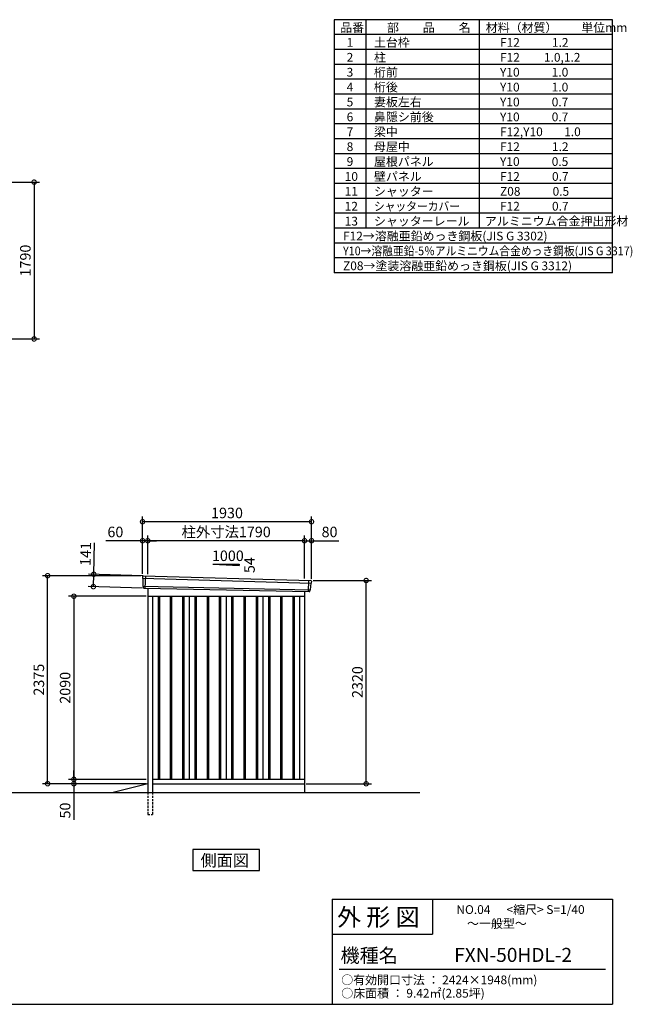
# Model space of a CAD drawing. Extents: x 140 to 16534, y 0 to 11240.
# Drawn here: x 9537 to 16534, y 0 to 11240 of the extents above; entities that cross this region are included whole.
import ezdxf

# ---------------------------------------------------------------- set-up
doc = ezdxf.new("R2010")
doc.units = 0
doc.header["$LTSCALE"] = 20
doc.header["$PDMODE"] = 3
doc.header["$PDSIZE"] = 2
doc.linetypes.add('HIDDEN', pattern=[0.375, 0.25, -0.125])
doc.layers.get('0').update_dxf_attribs({"linetype": 'CONTINUOUS'})
doc.layers.get('DEFPOINTS').update_dxf_attribs({"linetype": 'CONTINUOUS'})
for name, color, linetype in [('仕様書枠', 230, 'CONTINUOUS'), ('寸法', 4, 'CONTINUOUS'), ('文字', 7, 'CONTINUOUS'), ('破線', 2, 'HIDDEN'), ('細線', 5, 'CONTINUOUS'), ('部品1', 7, 'CONTINUOUS'), ('Ｇ．Ｌ', 30, 'CONTINUOUS')]:
    doc.layers.add(name, color=color, linetype=linetype)
doc.styles.add('STYLE1', font='isocp.shx', dxfattribs={"bigfont": 'bigfont.shx'})
doc.styles.add('STYLE2', font='MS PGothic.ttf')
doc.dimstyles.new('INABA_S40G', dxfattribs={"dimscale": 40, "dimtxt": 3, "dimasz": 2.5, "dimexe": 1.5, "dimexo": 0.5, "dimgap": 1, "dimtad": 3, "dimdec": 1, "dimdsep": 46, "dimtxsty": 'STYLE1', "dimblk1": 'DOTSMALL', "dimblk2": 'DOTSMALL', "dimsah": 1, "dimcen": 0, "dimclrt": 7, "dimadec": 0, "dimazin": 0, "dimtfac": 1, "dimtdec": 4, "dimtix": 1, "dimtmove": 0, "dimatfit": 3, "dimldrblk": 'DOTSMALL', "dimfxl": 1, "dimtolj": 1, "dimtzin": 0, "dimarcsym": 0})

# ---------------------------------------------------------------- blocks, each defined once
blk = doc.blocks.new('_DOTSMALL')
at = {"color": 0, "linetype": 'ByBlock', "ltscale": 50, "const_width": 0.5}
blk.add_lwpolyline([(-0.0625, 0, 1), (0.0625, 0, 1)], format="xyb", close=True, dxfattribs=at)
blk = doc.blocks.new('*D4')
at = {"layer": 'DEFPOINTS', "color": 0, "ltscale": 50}
for p in [(8690, 9385), (8690, 7595), (9702, 7595)]:
    blk.add_point(p, dxfattribs=at)
at = {"layer": '寸法', "color": 0, "lineweight": -2, "ltscale": 50}
for p, q in [((8710, 9385), (9762, 9385)), ((9702, 9385), (9702, 7595)), ((8710, 7595), (9762, 7595))]:
    blk.add_line(p, q, dxfattribs=at)
at = {"layer": '寸法', "color": 0, "lineweight": -2, "ltscale": 50, "xscale": 100, "yscale": 100, "zscale": 100}
for p, rotation in [((9702, 9385), 90), ((9702, 7595), 270)]:
    blk.add_blockref('_DOTSMALL', p, dxfattribs=dict(at, rotation=rotation))
at = {"layer": '寸法', "color": 7, "ltscale": 50, "insert": (9602, 8490), "char_height": 120, "attachment_point": 5, "rotation": 90, "style": 'STYLE1'}
blk.add_mtext('\\A1;1790', dxfattribs=at)
blk = doc.blocks.new('*D25')
at = {"layer": 'DEFPOINTS', "color": 0, "ltscale": 50}
for p in [(12870, 4838), (13494, 4838), (12790, 2518)]:
    blk.add_point(p, dxfattribs=at)
at = {"layer": '寸法', "color": 0, "lineweight": -2, "ltscale": 50}
for p, q in [((12890, 4838), (13554, 4838)), ((13494, 2518), (13494, 4838)), ((12810, 2518), (13554, 2518))]:
    blk.add_line(p, q, dxfattribs=at)
at = {"layer": '寸法', "color": 0, "lineweight": -2, "ltscale": 50, "xscale": 100, "yscale": 100, "zscale": 100}
for p, rotation in [((13494, 4838), 90), ((13494, 2518), 270)]:
    blk.add_blockref('_DOTSMALL', p, dxfattribs=dict(at, rotation=rotation))
at = {"layer": '寸法', "color": 7, "ltscale": 50, "insert": (13394, 3678), "char_height": 120, "attachment_point": 5, "rotation": 90, "style": 'STYLE1'}
blk.add_mtext('\\A1;2320', dxfattribs=at)
blk = doc.blocks.new('*D26')
at = {"layer": 'DEFPOINTS', "color": 0, "ltscale": 50}
for p in [(11000, 4658), (10156, 2568), (11000, 2568)]:
    blk.add_point(p, dxfattribs=at)
at = {"layer": '寸法', "color": 0, "lineweight": -2, "ltscale": 50}
for p, q in [((10980, 4658), (10096, 4658)), ((10156, 4658), (10156, 2568)), ((10980, 2568), (10096, 2568))]:
    blk.add_line(p, q, dxfattribs=at)
at = {"layer": '寸法', "color": 0, "lineweight": -2, "ltscale": 50, "xscale": 100, "yscale": 100, "zscale": 100}
for p, rotation in [((10156, 4658), 90), ((10156, 2568), 270)]:
    blk.add_blockref('_DOTSMALL', p, dxfattribs=dict(at, rotation=rotation))
at = {"layer": '寸法', "color": 7, "ltscale": 50, "insert": (10056, 3613), "char_height": 120, "attachment_point": 5, "rotation": 90, "style": 'STYLE1'}
blk.add_mtext('\\A1;2090', dxfattribs=at)
blk = doc.blocks.new('*D27')
at = {"layer": 'DEFPOINTS', "color": 0, "ltscale": 50}
for p in [(9856, 4893), (10940, 4893), (11000, 2518)]:
    blk.add_point(p, dxfattribs=at)
at = {"layer": '寸法', "color": 0, "lineweight": -2, "ltscale": 50}
for p, q in [((10920, 4893), (9796, 4893)), ((9856, 2518), (9856, 4893)), ((10980, 2518), (9796, 2518))]:
    blk.add_line(p, q, dxfattribs=at)
at = {"layer": '寸法', "color": 0, "lineweight": -2, "ltscale": 50, "xscale": 100, "yscale": 100, "zscale": 100}
for p, rotation in [((9856, 4893), 90), ((9856, 2518), 270)]:
    blk.add_blockref('_DOTSMALL', p, dxfattribs=dict(at, rotation=rotation))
at = {"layer": '寸法', "color": 7, "ltscale": 50, "insert": (9756, 3706), "char_height": 120, "attachment_point": 5, "rotation": 90, "style": 'STYLE1'}
blk.add_mtext('\\A1;2375', dxfattribs=at)
blk = doc.blocks.new('*D28')
at = {"layer": 'DEFPOINTS', "color": 0, "ltscale": 50}
for p in [(10959, 4892), (10379, 4768), (10955, 4751)]:
    blk.add_point(p, dxfattribs=at)
at = {"layer": '寸法', "color": 0, "lineweight": -2, "ltscale": 50}
for p, q in [((10383, 4909), (10393, 5268)), ((10939, 4893), (10323, 4910)), ((10379, 4768), (10383, 4909)), ((10935, 4752), (10319, 4769))]:
    blk.add_line(p, q, dxfattribs=at)
at = {"layer": '寸法', "color": 0, "lineweight": -2, "ltscale": 50, "xscale": 100, "yscale": 100, "zscale": 100}
for p, rotation in [((10383, 4909), 88.35263902563855), ((10379, 4768), 268.3526390256385)]:
    blk.add_blockref('_DOTSMALL', p, dxfattribs=dict(at, rotation=rotation))
at = {"layer": '寸法', "color": 7, "ltscale": 50, "insert": (10290, 5141), "char_height": 120, "attachment_point": 5, "rotation": 88.3526, "style": 'STYLE1'}
blk.add_mtext('\\A1;141', dxfattribs=at)
blk = doc.blocks.new('*D29')
at = {"layer": 'DEFPOINTS', "color": 0, "ltscale": 50}
for p in [(12870, 5292), (12790, 4840), (12870, 4838)]:
    blk.add_point(p, dxfattribs=at)
at = {"layer": '寸法', "color": 0, "lineweight": -2, "ltscale": 50}
for p, q in [((12790, 4860), (12790, 5352)), ((12790, 5292), (12870, 5292)), ((12870, 4858), (12870, 5352)), ((12870, 5292), (13182, 5292))]:
    blk.add_line(p, q, dxfattribs=at)
at = {"layer": '寸法', "color": 0, "lineweight": -2, "ltscale": 50, "xscale": 100, "yscale": 100, "zscale": 100, "rotation": 180}
blk.add_blockref('_DOTSMALL', (12790, 5292), dxfattribs=at)
at = {"layer": '寸法', "color": 0, "lineweight": -2, "ltscale": 50, "xscale": 100, "yscale": 100, "zscale": 100}
blk.add_blockref('_DOTSMALL', (12870, 5292), dxfattribs=at)
at = {"layer": '寸法', "color": 7, "ltscale": 50, "insert": (13076, 5392), "char_height": 120, "attachment_point": 5, "style": 'STYLE1'}
blk.add_mtext('\\A1;80', dxfattribs=at)
blk = doc.blocks.new('*D30')
at = {"layer": 'DEFPOINTS', "color": 0, "ltscale": 50}
for p in [(10940, 5509), (10940, 4893), (12870, 4838)]:
    blk.add_point(p, dxfattribs=at)
at = {"layer": '寸法', "color": 0, "lineweight": -2, "ltscale": 50}
for p, q in [((10940, 4913), (10940, 5569)), ((12870, 5509), (10940, 5509)), ((12870, 4858), (12870, 5569))]:
    blk.add_line(p, q, dxfattribs=at)
at = {"layer": '寸法', "color": 0, "lineweight": -2, "ltscale": 50, "xscale": 100, "yscale": 100, "zscale": 100, "rotation": 180}
blk.add_blockref('_DOTSMALL', (10940, 5509), dxfattribs=at)
at = {"layer": '寸法', "color": 0, "lineweight": -2, "ltscale": 50, "xscale": 100, "yscale": 100, "zscale": 100}
blk.add_blockref('_DOTSMALL', (12870, 5509), dxfattribs=at)
at = {"layer": '寸法', "color": 7, "ltscale": 50, "insert": (11905, 5609), "char_height": 120, "attachment_point": 5, "style": 'STYLE1'}
blk.add_mtext('\\A1;1930', dxfattribs=at)
blk = doc.blocks.new('*D31')
at = {"layer": 'DEFPOINTS', "color": 0, "ltscale": 50}
for p in [(10940, 5292), (10940, 4893), (11000, 4889)]:
    blk.add_point(p, dxfattribs=at)
at = {"layer": '寸法', "color": 0, "lineweight": -2, "ltscale": 50}
for p, q in [((10940, 5292), (10520, 5292)), ((10940, 4913), (10940, 5352)), ((11000, 5292), (10940, 5292)), ((11000, 4909), (11000, 5352)), ((11000, 5292), (11100, 5292))]:
    blk.add_line(p, q, dxfattribs=at)
at = {"layer": '寸法', "color": 0, "lineweight": -2, "ltscale": 50, "xscale": 100, "yscale": 100, "zscale": 100}
blk.add_blockref('_DOTSMALL', (10940, 5292), dxfattribs=at)
at = {"layer": '寸法', "color": 0, "lineweight": -2, "ltscale": 50, "xscale": 100, "yscale": 100, "zscale": 100, "rotation": 180}
blk.add_blockref('_DOTSMALL', (11000, 5292), dxfattribs=at)
at = {"layer": '寸法', "color": 7, "ltscale": 50, "insert": (10630, 5392), "char_height": 120, "attachment_point": 5, "style": 'STYLE1'}
blk.add_mtext('\\A1;60', dxfattribs=at)
blk = doc.blocks.new('*D32')
at = {"layer": 'DEFPOINTS', "color": 0, "ltscale": 50}
for p in [(11000, 5292), (11000, 4889), (12790, 4840)]:
    blk.add_point(p, dxfattribs=at)
at = {"layer": '寸法', "color": 0, "lineweight": -2, "ltscale": 50}
for p, q in [((11000, 4909), (11000, 5352)), ((12790, 5292), (11000, 5292)), ((12790, 4860), (12790, 5352))]:
    blk.add_line(p, q, dxfattribs=at)
at = {"layer": '寸法', "color": 0, "lineweight": -2, "ltscale": 50, "xscale": 100, "yscale": 100, "zscale": 100, "rotation": 180}
blk.add_blockref('_DOTSMALL', (11000, 5292), dxfattribs=at)
at = {"layer": '寸法', "color": 0, "lineweight": -2, "ltscale": 50, "xscale": 100, "yscale": 100, "zscale": 100}
blk.add_blockref('_DOTSMALL', (12790, 5292), dxfattribs=at)
at = {"layer": '寸法', "color": 7, "ltscale": 50, "insert": (11895, 5392), "char_height": 120, "attachment_point": 5, "style": 'STYLE1'}
blk.add_mtext('\\A1;柱外寸法1790', dxfattribs=at)
blk = doc.blocks.new('*D33')
at = {"layer": 'DEFPOINTS', "color": 0, "ltscale": 50}
for p in [(10156, 2518), (10945, 2518), (11000, 2568)]:
    blk.add_point(p, dxfattribs=at)
at = {"layer": '寸法', "color": 0, "lineweight": -2, "ltscale": 50}
for p, q in [((10156, 2568), (10156, 2668)), ((10980, 2568), (10096, 2568)), ((10925, 2518), (10096, 2518)), ((10156, 2568), (10156, 2518)), ((10156, 2518), (10156, 2106))]:
    blk.add_line(p, q, dxfattribs=at)
at = {"layer": '寸法', "color": 0, "lineweight": -2, "ltscale": 50, "xscale": 100, "yscale": 100, "zscale": 100}
for p, rotation in [((10156, 2568), 270), ((10156, 2518), 90)]:
    blk.add_blockref('_DOTSMALL', p, dxfattribs=dict(at, rotation=rotation))
at = {"layer": '寸法', "color": 7, "ltscale": 50, "insert": (10056, 2212), "char_height": 120, "attachment_point": 5, "rotation": 90, "style": 'STYLE1'}
blk.add_mtext('\\A1;50', dxfattribs=at)

msp = doc.modelspace()

# ---------------------------------------------------------------- linework, layer by layer
at = {"layer": '仕様書枠', "ltscale": 50}
for p, q in [((16307.2, 11239.6), (13127.2, 11239.6)), ((13127.2, 11239.6), (13127.2, 8349.6)), ((13490.2, 11239.6), (13490.2, 8859.6)), ((14785.2, 11239.6), (14785.2, 8859.6)), ((16307.2, 8349.6), (16307.2, 11239.6)), ((16307.2, 11069.6), (13127.2, 11069.6)), ((16307.2, 10899.6), (13127.2, 10899.6)), ((16307.2, 10729.6), (13127.2, 10729.6)), ((16307.2, 10559.6), (13127.2, 10559.6)), ((16307.2, 10389.6), (13127.2, 10389.6)), ((16307.2, 10219.6), (13127.2, 10219.6)), ((16307.2, 10049.6), (13127.2, 10049.6)), ((16307.2, 9879.6), (13127.2, 9879.6)), ((16307.2, 9709.6), (13127.2, 9709.6)), ((16307.2, 9539.6), (13127.2, 9539.6)), ((16307.2, 9369.6), (13127.2, 9369.6)), ((16307.2, 9199.6), (13127.2, 9199.6)), ((16307.2, 9029.6), (13127.2, 9029.6)), ((16307.2, 8859.6), (13127.2, 8859.6)), ((16307.2, 8689.6), (13127.2, 8689.6)), ((16307.2, 8519.6), (13127.2, 8519.6)), ((16307.2, 8349.6), (13127.2, 8349.6)), ((13107.2, 1200), (16307.2, 1200)), ((16307.2, 1200), (16307.2, 0)), ((13107.2, 800), (14251.2, 800)), ((140, 0), (16307.2, 0))]:
    msp.add_line(p, q, dxfattribs=at)
at = {"layer": '仕様書枠', "linetype": 'Continuous', "ltscale": 50}
for p, q in [((13107.2, 1200), (13107.2, 0)), ((14251.2, 1200), (14251.2, 800))]:
    msp.add_line(p, q, dxfattribs=at)
at = {"layer": '文字', "color": 7, "ltscale": 50}
msp.add_line((13187.2, 400), (16227.2, 400), dxfattribs=at)
at = {"layer": '破線', "ltscale": 5}
for p, q in [((10999.57, 2418.26), (10999.57, 2168.26)), ((11054.57, 2418.26), (11054.57, 2168.26)), ((10999.57, 2168.26), (11054.57, 2168.26))]:
    msp.add_line(p, q, dxfattribs=at)
at = {"layer": '細線', "ltscale": 50}
for p, q in [((10940.61, 4864.28), (12866.24, 4808.66)), ((10972.57, 4890.66), (10967.28, 4750.58)), ((12836.57, 4838.23), (12831.82, 4712.49)), ((10945.37, 4771.42), (12855.37, 4731.61)), ((11117.07, 4658.26), (11117.07, 2568.26)), ((11132.07, 4658.26), (11132.07, 2568.26)), ((11257.07, 4658.26), (11257.07, 2568.26)), ((11272.07, 4658.26), (11272.07, 2568.26)), ((11397.07, 4658.26), (11397.07, 2568.26)), ((11412.07, 4658.26), (11412.07, 2568.26)), ((11537.07, 4658.26), (11537.07, 2568.26)), ((11552.07, 4658.26), (11552.07, 2568.26)), ((11677.07, 4658.26), (11677.07, 2568.26)), ((11692.07, 4658.26), (11692.07, 2568.26)), ((11817.07, 4658.26), (11817.07, 2568.26)), ((11832.07, 4658.26), (11832.07, 2568.26)), ((11957.07, 4658.26), (11957.07, 2568.26)), ((11972.07, 4658.26), (11972.07, 2568.26)), ((12097.07, 4658.26), (12097.07, 2568.26)), ((12112.07, 4658.26), (12112.07, 2568.26)), ((12237.07, 4658.26), (12237.07, 2568.26)), ((12252.07, 4658.26), (12252.07, 2568.26)), ((12377.07, 4658.26), (12377.07, 2568.26)), ((12392.07, 4658.26), (12392.07, 2568.26)), ((12517.07, 4658.26), (12517.07, 2568.26)), ((12532.07, 4658.26), (12532.07, 2568.26)), ((12657.07, 4658.26), (12657.07, 2568.26)), ((12672.07, 4658.26), (12672.07, 2568.26))]:
    msp.add_line(p, q, dxfattribs=at)
at = {"layer": '部品1', "ltscale": 50}
for p, q in [((11744.57, 5024.13), (12044.57, 5007.93)), ((11744.57, 5024.13), (12044.57, 5024.13)), ((12044.57, 5024.13), (12044.57, 5007.93)), ((10939.75, 4884.86), (10940.13, 4864.93)), ((10943.2, 4861.36), (10944.91, 4772.07)), ((10947.98, 4768.49), (10948.18, 4757.91)), ((12852.54, 4728.91), (12851.46, 4718.3)), ((12863.4, 4805.95), (12855.89, 4732.22)), ((12868.78, 4829.21), (12866.75, 4809.26))]:
    msp.add_line(p, q, dxfattribs=at)
at = {"layer": '部品1'}
for p, q in [((10947.11, 4891.98), (12862.18, 4836.91)), ((10954.91, 4751.05), (12844.23, 4712.02)), ((10999.57, 4750.12), (10999.57, 2418.26)), ((10999.57, 4658.26), (12789.57, 4658.26)), ((11054.57, 4658.26), (11054.57, 2418.26)), ((11474.57, 4658.26), (11474.57, 2568.26)), ((11894.57, 4658.26), (11894.57, 2568.26)), ((12314.57, 4658.26), (12314.57, 2568.26)), ((12734.57, 4658.26), (12734.57, 2568.26)), ((12789.57, 4713.15), (12789.57, 2418.26)), ((10999.57, 2518.26), (10606.57, 2418.26)), ((11054.57, 2568.26), (12789.57, 2568.26)), ((11054.57, 2518.26), (12789.57, 2518.26))]:
    msp.add_line(p, q, dxfattribs=at)
msp.add_lwpolyline([(11512.83, 1768.26), (11512.83, 1528.37), (12276.3, 1528.37), (12276.3, 1768.26)], close=True, dxfattribs=at)
at = {"layer": '部品1', "ltscale": 50}
for centre, start, end in [((10946.75, 4884.99), 87.035875, 181.093224), ((12861.82, 4829.91), 354.1867, 87.035875), ((10955.18, 4758.04), 181.093224, 267.837756), ((12844.5, 4719.01), 267.837756, 354.1867)]:
    msp.add_arc(centre, 7, start, end, dxfattribs=at)
at = {"layer": '部品1'}
for centre, radius, start, end in [((10940.83, 4864.94), 0.7, 181.093224, 260.187754), ((10940.2, 4861.3), 3, 1.093224, 80.187754), ((10945.61, 4772.08), 0.7, 181.093224, 260.187754), ((10944.98, 4768.43), 3, 1.093224, 80.187754), ((12855.53, 4728.6), 3, 95.09217, 174.1867), ((12855.2, 4732.29), 0.7, 275.09217, 354.1867), ((12866.38, 4805.65), 3, 95.09217, 174.1867), ((12866.06, 4809.33), 0.7, 275.09217, 354.1867)]:
    msp.add_arc(centre, radius, start, end, dxfattribs=at)
at = {"layer": 'Ｇ．Ｌ'}
msp.add_line((2331.85, 2418.26), (14105.79, 2418.26), dxfattribs=at)

# ---------------------------------------------------------------- texts
at = {"layer": '文字', "color": 7, "ltscale": 50}
for s, height, style, p in [('品番', 100, 'STYLE1', (13197.43, 11100.01)), ('部\u3000\u3000品\u3000\u3000名', 100, 'STYLE1', (13732.04, 11100.01)), ('材料（材質）\u3000\u3000単位mm', 100, 'STYLE1', (14859.8, 11100.01)), ('1', 100, 'STYLE1', (13271.19, 10930.01)), ('土台枠', 100, 'STYLE1', (13583.12, 10930.01)), ('F12            1.2', 100, 'STYLE1', (15022.64, 10930.01)), ('2', 100, 'STYLE1', (13271.19, 10760.01)), ('柱', 100, 'STYLE1', (13583.12, 10760.01)), ('F12         1.0,1.2', 100, 'STYLE1', (15022.64, 10760.01)), ('3', 100, 'STYLE1', (13271.19, 10590.01)), ('桁前', 100, 'STYLE1', (13583.12, 10590.01)), ('Y10            1.0', 100, 'STYLE1', (15022.64, 10590.01)), ('4', 100, 'STYLE1', (13271.19, 10420.01)), ('桁後', 100, 'STYLE1', (13583.12, 10420.01)), ('Y10            1.0', 100, 'STYLE1', (15022.64, 10420.01)), ('5', 100, 'STYLE1', (13271.19, 10250.01)), ('妻板左右', 100, 'STYLE1', (13583.12, 10250.01)), ('Y10            0.7', 100, 'STYLE1', (15022.64, 10250.01)), ('6', 100, 'STYLE1', (13271.19, 10080.01)), ('鼻隠シ前後', 100, 'STYLE1', (13583.12, 10080.01)), ('Y10            0.7', 100, 'STYLE1', (15022.64, 10080.01)), ('7', 100, 'STYLE1', (13271.19, 9910.01)), ('梁中', 100, 'STYLE1', (13583.12, 9910.01)), ('F12,Y10        1.0', 100, 'STYLE1', (15022.64, 9910.01)), ('8', 100, 'STYLE1', (13271.19, 9740.01)), ('母屋中', 100, 'STYLE1', (13583.12, 9740.01)), ('F12            1.2', 100, 'STYLE1', (15022.64, 9740.01)), ('9', 100, 'STYLE1', (13271.19, 9570.01)), ('屋根パネル', 100, 'STYLE1', (13583.12, 9570.01)), ('Y10            0.5', 100, 'STYLE1', (15022.64, 9570.01)), ('10', 100, 'STYLE1', (13248.78, 9400.01)), ('壁パネル', 100, 'STYLE1', (13583.12, 9400.01)), ('F12            0.7', 100, 'STYLE1', (15022.64, 9400.01)), ('11', 100, 'STYLE1', (13248.78, 9230.01)), ('シャッター', 100, 'STYLE1', (13583.12, 9230.01)), ('Z08            0.5', 100, 'STYLE1', (15022.64, 9230.01)), ('12', 100, 'STYLE1', (13248.78, 9060.01)), ('F12            0.7', 100, 'STYLE1', (15022.64, 9060.01)), ('13', 100, 'STYLE1', (13248.78, 8890.01)), ('シャッターレール', 100, 'STYLE1', (13583.12, 8890.01)), ('アルミニウム合金押出形材', 100, 'STYLE1', (14850.83, 8890.01)), ('F12→溶融亜鉛めっき鋼板(JIS G 3302)', 100, 'STYLE1', (13229.83, 8720.01)), ('Z08→塗装溶融亜鉛めっき鋼板(JIS G 3312)', 100, 'STYLE1', (13229.83, 8380.01)), ('外 形 図', 200, 'STYLE2', (13162.98, 895.09)), ('NO.04      <縮尺> S=1/40', 100, 'STYLE2', (14524.13, 1031.56)), ('～一般型～', 100, 'STYLE2', (14646.46, 871.96)), ('機種名', 160, 'STYLE2', (13201.44, 477.27)), ('FXN-50HDL-2', 160, 'STYLE2', (14499.89, 483.9)), ('○有効開口寸法 ： 2424×1948(mm)', 100, 'STYLE2', (13209.41, 228.54)), ('○床面積 ： 9.42㎡(2.85坪) \u3000', 100, 'STYLE2', (13209.41, 76.09))]:
    msp.add_text(s, height=height, dxfattribs=dict(at, style=style)).set_placement(p)
at = {"layer": '文字', "color": 7, "ltscale": 50, "style": 'STYLE1', "width": 0.9}
for s, p in [('シャッターカバー', (13583.12, 9060.01)), ('Y10→溶融亜鉛-5％アルミニウム合金めっき鋼板(JIS G 3317)', (13229.83, 8550.01))]:
    msp.add_text(s, height=100, dxfattribs=at).set_placement(p)
at = {"layer": '部品1', "ltscale": 50, "style": 'STYLE1'}
msp.add_text('1000', height=120, dxfattribs=at).set_placement((11732.84, 5060.02))
msp.add_text('54', height=120, rotation=90, dxfattribs=at).set_placement((12221.66, 4922.52))
at = {"layer": '部品1', "style": 'STYLE2'}
msp.add_text('側面図', height=135, dxfattribs=at).set_placement((11602.28, 1575.37))

# ---------------------------------------------------------------- dimensions: what is measured, and where the dimension line sits
at = {"layer": '寸法'}
dim = msp.add_linear_dim(base=(9702.21, 7595.04), p1=(8689.67, 9385.04), p2=(8689.67, 7595.04), angle=90, dimstyle='INABA_S40G', dxfattribs=at)
dim.commit()
dim.dimension.update_dxf_attribs({"geometry": '*D4', "text_midpoint": (9602.21, 8490.04)})
at = {"layer": '寸法', "ltscale": 50}
for base, p1, p2, picture, middle in [((10939.57, 5508.88), (12869.57, 4838.26), (10939.57, 4893.26), '*D30', (11904.57, 5508.88)), ((10939.57, 5292.36), (10999.57, 4889.27), (10939.57, 4893.26), '*D31', (10629.93, 5292.36)), ((12869.57, 5292.36), (12789.57, 4840.08), (12869.57, 4838.26), '*D29', (13075.62, 5292.36))]:
    dim = msp.add_linear_dim(base=base, p1=p1, p2=p2, dimstyle='INABA_S40G', override={"dimtdec": 1, "dimtix": 0}, dxfattribs=at)
    dim.commit()
    dim.dimension.update_dxf_attribs({"geometry": picture, "text_midpoint": middle, "dimtype": 160})
dim = msp.add_linear_dim(base=(10999.57, 5292.36), p1=(12789.57, 4840.08), p2=(10999.57, 4889.27), text='柱外寸法<>', dimstyle='INABA_S40G', override={"dimtdec": 1, "dimtix": 0}, dxfattribs=at)
dim.commit()
dim.dimension.update_dxf_attribs({"geometry": '*D32', "text_midpoint": (11894.57, 5292.36), "dimtype": 160})
dim = msp.add_linear_dim(base=(10378.96, 4767.61), p1=(10958.97, 4891.99), p2=(10954.91, 4751.05), angle=268.352639, dimstyle='INABA_S40G', override={"dimtdec": 1, "dimtix": 0}, dxfattribs=at)
dim.commit()
dim.dimension.update_dxf_attribs({"geometry": '*D28', "text_midpoint": (10389.63, 5138.46), "dimtype": 161})
at = {"layer": '寸法'}
for base, p1, p2, picture, middle in [((9855.82, 4893.26), (10999.57, 2518.26), (10939.57, 4893.26), '*D27', (9755.81, 3705.76)), ((13494.5, 4838.26), (12789.57, 2518.26), (12869.57, 4838.26), '*D25', (13394.48, 3678.26)), ((10155.82, 2568.26), (10999.57, 4658.26), (10999.57, 2568.26), '*D26', (10055.81, 3613.26))]:
    dim = msp.add_linear_dim(base=base, p1=p1, p2=p2, angle=90, dimstyle='INABA_S40G', override={"dimtdec": 1, "dimtix": 0}, dxfattribs=at)
    dim.commit()
    dim.dimension.update_dxf_attribs({"geometry": picture, "text_midpoint": middle})
dim = msp.add_linear_dim(base=(10155.82, 2518.26), p1=(10999.57, 2568.26), p2=(10944.57, 2518.26), angle=90, dimstyle='INABA_S40G', override={"dimtdec": 1, "dimtix": 0}, dxfattribs=at)
dim.commit()
dim.dimension.update_dxf_attribs({"geometry": '*D33', "text_midpoint": (10155.82, 2212.22), "dimtype": 160})

doc.saveas('drawing.dxf')
